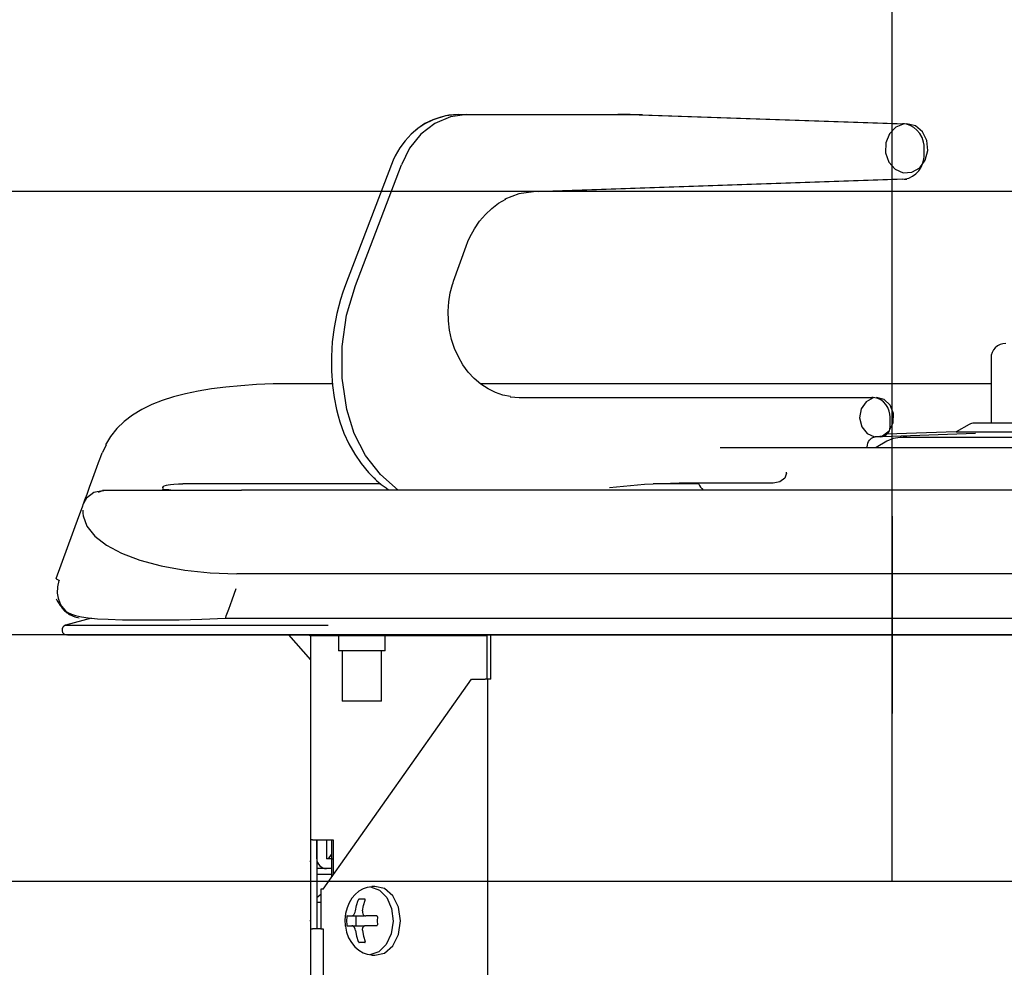
# Model space of a CAD drawing. Extents: x 0 to 5040, y 1 to 3565.
# Drawn here: x 736 to 836, y 1494 to 1590 of the extents above; entities that cross this region are included whole.
import ezdxf

# ---------------------------------------------------------------- set-up
doc = ezdxf.new("R2010")
doc.units = 0
doc.header["$LTSCALE"] = 20
doc.header["$MEASUREMENT"] = 0
doc.linetypes.add('CENTER', pattern=[13, 6, -3, 1, -3])
doc.linetypes.add('DASHED2', pattern=[10, 4, -6])
for name, color, linetype in [('4-0', 7, 'CONTINUOUS'), ('7-0', 7, 'CONTINUOUS'), ('E-0', 6, 'CENTER')]:
    doc.layers.add(name, color=color, linetype=linetype)

msp = doc.modelspace()

# ---------------------------------------------------------------- linework, layer by layer
at = {"layer": '4-0', "color": 7, "linetype": 'Continuous'}
for p, q in [((824.315, 1502.855), (824.315, 1617.855)), ((2244.395, 1572.855), (594.395, 1572.855)), ((2244.395, 1527.855), (594.395, 1527.855)), ((2244.395, 1502.855), (594.395, 1502.855))]:
    msp.add_line(p, q, dxfattribs=at)
at = {"layer": '4-0', "color": 7, "linetype": 'DASHED2'}
for p, q in [((1165.895, 1497.855), (767.895, 1497.855)), ((1168.395, 1497.855), (770.395, 1497.855))]:
    msp.add_line(p, q, dxfattribs=at)
at = {"layer": '7-0', "color": 7, "linetype": 'Continuous'}
for p, q in [((778.528, 1580.4), (777.713, 1580.119)), ((779.028, 1580.521), (777.775, 1580.123)), ((779.508, 1580.419), (777.927, 1579.744)), ((779.359, 1580.584), (778.528, 1580.4)), ((780.323, 1580.655), (779.028, 1580.521)), ((779.838, 1580.638), (779.359, 1580.584)), ((781.181, 1580.655), (779.508, 1580.419)), ((780.322, 1580.655), (779.838, 1580.638)), ((780.322, 1580.655), (780.323, 1580.655)), ((780.323, 1580.655), (780.723, 1580.655)), ((780.723, 1580.655), (796.156, 1580.655)), ((796.156, 1580.655), (797.403, 1580.645)), ((797.752, 1580.647), (796.506, 1580.655)), ((797.403, 1580.645), (798.651, 1580.614)), ((798.997, 1580.619), (797.752, 1580.647)), ((798.651, 1580.614), (825.352, 1579.725)), ((798.997, 1580.619), (825.83, 1579.726)), ((776.922, 1579.75), (776.207, 1579.244)), ((776.92, 1579.716), (776.209, 1579.244)), ((777.927, 1579.744), (776.523, 1578.667)), ((777.683, 1580.101), (776.92, 1579.716)), ((777.713, 1580.119), (776.922, 1579.75)), ((824.702, 1579.389), (824.046, 1578.709)), ((825.539, 1579.71), (824.702, 1579.389)), ((825.567, 1579.708), (825.36, 1579.725)), ((825.769, 1579.672), (825.567, 1579.708)), ((826.155, 1579.543), (825.769, 1579.672)), ((826.689, 1579.5), (825.83, 1579.726)), ((826.515, 1579.343), (826.155, 1579.543)), ((826.844, 1579.071), (826.515, 1579.343)), ((827.4, 1578.898), (826.689, 1579.5)), ((775.532, 1578.667), (774.918, 1578.005)), ((776.523, 1578.667), (775.371, 1577.246)), ((776.209, 1579.244), (775.532, 1578.667)), ((776.14, 1579.18), (776.074, 1579.115)), ((776.207, 1579.244), (776.14, 1579.18)), ((824.046, 1578.709), (823.679, 1577.784)), ((827.12, 1578.741), (826.844, 1579.071)), ((827.356, 1578.323), (827.12, 1578.741)), ((827.512, 1577.869), (827.356, 1578.323)), ((827.843, 1578.018), (827.4, 1578.898)), ((774.918, 1578.005), (774.373, 1577.264)), ((823.679, 1577.784), (823.661, 1576.767)), ((827.569, 1577.553), (827.512, 1577.869)), ((827.588, 1577.226), (827.569, 1577.553)), ((827.946, 1577.008), (827.843, 1578.018)), ((773.908, 1576.462), (773.705, 1576.035)), ((774.373, 1577.264), (773.908, 1576.462)), ((775.371, 1577.246), (774.534, 1575.558)), ((823.661, 1576.767), (823.996, 1575.826)), ((827.556, 1576.163), (827.58, 1576.372)), ((827.58, 1576.372), (827.588, 1576.584)), ((827.588, 1576.584), (827.588, 1577.226)), ((827.692, 1576.034), (827.946, 1577.008)), ((773.522, 1575.594), (768.857, 1563.363)), ((773.523, 1575.594), (768.858, 1563.363)), ((769.868, 1563.326), (774.533, 1575.558)), ((773.705, 1576.035), (773.523, 1575.594)), ((823.996, 1575.826), (824.628, 1575.117)), ((827.026, 1574.942), (827.265, 1575.303)), ((827.123, 1575.257), (827.692, 1576.034)), ((827.265, 1575.303), (827.447, 1575.72)), ((827.447, 1575.72), (827.556, 1576.163)), ((824.628, 1575.117), (825.452, 1574.757)), ((825.452, 1574.757), (826.333, 1574.806)), ((826.017, 1574.212), (826.39, 1574.388)), ((826.333, 1574.806), (827.123, 1575.257)), ((826.39, 1574.388), (826.729, 1574.632)), ((826.729, 1574.632), (827.026, 1574.942)), ((825.352, 1574.085), (787.952, 1572.825)), ((825.831, 1574.084), (788.419, 1572.824)), ((825.361, 1574.085), (825.697, 1574.124)), ((825.545, 1574.1), (825.688, 1574.086)), ((825.688, 1574.086), (825.831, 1574.084)), ((825.697, 1574.124), (826.017, 1574.212)), ((786.452, 1572.605), (785.017, 1572.055)), ((787.952, 1572.825), (786.452, 1572.605)), ((783.717, 1571.141), (784.399, 1571.651)), ((784.399, 1571.651), (785.128, 1572.075)), ((782.468, 1569.823), (783.063, 1570.524)), ((783.063, 1570.524), (783.717, 1571.141)), ((781.942, 1569.049), (782.468, 1569.823)), ((781.492, 1568.213), (781.942, 1569.049)), ((779.841, 1563.749), (781.118, 1567.313)), ((781.118, 1567.313), (781.294, 1567.77)), ((781.294, 1567.77), (781.492, 1568.213)), ((768.858, 1563.363), (768.596, 1562.635)), ((768.974, 1560.287), (769.869, 1563.326)), ((779.5, 1562.557), (779.734, 1563.43)), ((779.734, 1563.43), (779.786, 1563.59)), ((779.786, 1563.59), (779.841, 1563.749)), ((768.596, 1562.635), (768.36, 1561.896)), ((779.348, 1561.657), (779.5, 1562.557)), ((768.36, 1561.896), (767.988, 1560.487)), ((779.278, 1560.692), (779.348, 1561.657)), ((767.988, 1560.487), (767.71, 1559.05)), ((779.302, 1559.725), (779.278, 1560.692)), ((768.523, 1557.12), (768.974, 1560.287)), ((779.42, 1558.765), (779.302, 1559.725)), ((767.71, 1559.05), (767.527, 1557.591)), ((779.63, 1557.828), (779.42, 1558.765)), ((767.527, 1557.591), (767.441, 1556.121)), ((779.93, 1556.923), (779.63, 1557.828)), ((768.528, 1553.91), (768.523, 1557.12)), ((780.316, 1556.065), (779.93, 1556.923)), ((767.441, 1556.121), (767.452, 1554.646)), ((780.784, 1555.262), (780.316, 1556.065)), ((834.355, 1555.935), (834.355, 1549.355)), ((767.452, 1554.646), (767.56, 1553.178)), ((781.326, 1554.528), (780.784, 1555.262)), ((781.938, 1553.869), (781.326, 1554.528)), ((761.541, 1553.321), (759.843, 1553.254)), ((763.278, 1553.344), (761.541, 1553.321)), ((767.553, 1553.344), (763.228, 1553.344)), ((768.989, 1550.745), (768.528, 1553.91)), ((782.609, 1553.298), (781.938, 1553.869)), ((834.356, 1553.344), (782.561, 1553.344)), ((783.334, 1552.817), (782.609, 1553.298)), ((752.633, 1552.328), (751.426, 1552.016)), ((753.919, 1552.595), (752.633, 1552.328)), ((755.28, 1552.819), (753.919, 1552.595)), ((756.717, 1553.002), (755.28, 1552.819)), ((758.254, 1553.149), (756.717, 1553.002)), ((759.843, 1553.254), (758.254, 1553.149)), ((767.56, 1553.178), (767.727, 1551.946)), ((784.097, 1552.441), (783.334, 1552.817)), ((784.835, 1552.191), (784.097, 1552.441)), ((750.276, 1551.648), (749.208, 1551.226)), ((751.426, 1552.016), (750.276, 1551.648)), ((767.727, 1551.946), (767.963, 1550.724)), ((785.598, 1552.036), (784.835, 1552.191)), ((785.561, 1552.025), (786.031, 1551.973)), ((786.031, 1551.973), (786.503, 1551.955)), ((786.503, 1551.955), (822.258, 1551.955)), ((821.676, 1551.517), (821.182, 1550.785)), ((822.403, 1551.913), (821.676, 1551.517)), ((822.408, 1551.949), (822.258, 1551.955)), ((822.555, 1551.93), (822.408, 1551.949)), ((822.871, 1551.845), (822.555, 1551.93)), ((823.522, 1551.75), (822.738, 1551.955)), ((823.169, 1551.702), (822.871, 1551.845)), ((823.446, 1551.5), (823.169, 1551.702)), ((823.682, 1551.251), (823.446, 1551.5)), ((824.142, 1551.159), (823.522, 1551.75)), ((748.194, 1550.731), (747.268, 1550.169)), ((749.208, 1551.226), (748.194, 1550.731)), ((767.963, 1550.724), (768.119, 1550.088)), ((769.749, 1548.295), (768.989, 1550.745)), ((821.182, 1550.785), (821.028, 1549.874)), ((823.892, 1550.922), (823.682, 1551.251)), ((824.037, 1550.561), (823.892, 1550.922)), ((824.102, 1550.265), (824.037, 1550.561)), ((824.463, 1550.309), (824.142, 1551.159)), ((824.418, 1549.382), (824.463, 1550.309)), ((746.415, 1549.519), (745.671, 1548.798)), ((747.268, 1550.169), (746.415, 1549.519)), ((768.119, 1550.088), (768.302, 1549.463)), ((768.302, 1549.463), (768.713, 1548.328)), ((821.028, 1549.874), (821.246, 1548.981)), ((824.015, 1548.579), (824.418, 1549.382)), ((824.124, 1549.956), (824.102, 1550.265)), ((824.124, 1548.956), (824.124, 1549.956)), ((832.906, 1549.355), (832.65, 1549.355)), ((833.669, 1549.355), (832.906, 1549.355)), ((834.929, 1549.355), (833.669, 1549.355)), ((836.668, 1549.355), (834.929, 1549.355)), ((745.671, 1548.798), (745.042, 1548.002)), ((768.713, 1548.328), (769.214, 1547.239)), ((821.246, 1548.981), (821.79, 1548.297)), ((823.341, 1548.072), (824.015, 1548.579)), ((830.827, 1548.457), (823.793, 1548.212)), ((832.15, 1549.222), (830.827, 1548.457)), ((830.827, 1548.457), (831.081, 1548.457)), ((831.081, 1548.457), (831.843, 1548.457)), ((831.843, 1548.457), (833.102, 1548.457)), ((833.102, 1548.457), (834.839, 1548.457)), ((834.839, 1548.457), (837.033, 1548.457)), ((745.042, 1548.002), (744.533, 1547.137)), ((770.903, 1546.059), (769.749, 1548.295)), ((821.79, 1548.297), (822.542, 1547.971)), ((821.812, 1547.124), (821.86, 1547.304)), ((821.86, 1547.304), (821.929, 1547.468)), ((821.929, 1547.468), (822.016, 1547.611)), ((822.016, 1547.611), (822.118, 1547.733)), ((822.118, 1547.733), (822.228, 1547.826)), ((822.228, 1547.826), (822.35, 1547.898)), ((822.35, 1547.898), (822.472, 1547.94)), ((832.79, 1548.291), (822.397, 1547.918)), ((822.472, 1547.94), (822.539, 1547.952)), ((822.539, 1547.952), (822.605, 1547.956)), ((822.542, 1547.971), (823.341, 1548.072)), ((823.124, 1547.956), (822.605, 1547.956)), ((823.779, 1547.527), (822.713, 1546.87)), ((824.44, 1547.779), (823.779, 1547.527)), ((825.128, 1547.891), (824.44, 1547.779)), ((825.283, 1547.891), (825.128, 1547.891)), ((825.439, 1547.882), (825.283, 1547.891)), ((825.637, 1547.923), (825.441, 1547.915)), ((825.459, 1547.915), (825.441, 1547.915)), ((825.476, 1547.915), (825.459, 1547.915)), ((825.476, 1547.915), (828.511, 1547.915)), ((825.833, 1547.931), (825.637, 1547.923)), ((828.511, 1547.915), (831.88, 1547.915)), ((831.88, 1547.915), (835.555, 1547.915)), ((835.555, 1547.915), (839.504, 1547.915)), ((744.036, 1545.961), (744.178, 1546.349)), ((744.594, 1547.107), (744.178, 1546.349)), ((769.214, 1547.239), (769.801, 1546.208)), ((807.094, 1546.855), (806.89, 1546.855)), ((807.704, 1546.855), (807.094, 1546.855)), ((808.718, 1546.855), (807.704, 1546.855)), ((810.127, 1546.855), (808.718, 1546.855)), ((811.923, 1546.855), (810.127, 1546.855)), ((814.093, 1546.855), (811.923, 1546.855)), ((816.624, 1546.855), (814.093, 1546.855)), ((819.498, 1546.855), (816.624, 1546.855)), ((822.697, 1546.855), (819.498, 1546.855)), ((821.786, 1546.854), (821.788, 1546.935)), ((821.788, 1546.935), (821.812, 1547.124)), ((826.199, 1546.855), (822.697, 1546.855)), ((829.98, 1546.855), (826.199, 1546.855)), ((834.017, 1546.855), (829.98, 1546.855)), ((838.281, 1546.855), (834.017, 1546.855)), ((743.639, 1544.869), (743.811, 1545.341)), ((743.811, 1545.341), (743.934, 1545.679)), ((743.934, 1545.679), (744.036, 1545.961)), ((769.801, 1546.208), (770.466, 1545.237)), ((772.408, 1544.12), (770.903, 1546.059)), ((743.24, 1543.773), (743.639, 1544.869)), ((770.466, 1545.237), (771.204, 1544.334)), ((771.204, 1544.334), (772.018, 1543.527)), ((813.622, 1544.255), (813.622, 1544.356)), ((742.903, 1542.848), (743.24, 1543.773)), ((771.765, 1543.805), (771.89, 1543.664)), ((771.89, 1543.664), (772.017, 1543.527)), ((772.017, 1543.527), (772.395, 1543.167)), ((772.018, 1543.527), (772.497, 1543.138)), ((774.206, 1542.551), (772.408, 1544.12)), ((812.939, 1543.389), (812.256, 1543.255)), ((813.439, 1543.755), (812.939, 1543.389)), ((813.622, 1544.255), (813.439, 1543.755)), ((743.336, 1542.322), (742.593, 1541.726)), ((742.644, 1542.135), (742.903, 1542.848)), ((744.227, 1542.465), (743.336, 1542.322)), ((744.016, 1542.423), (743.768, 1542.302)), ((744.365, 1542.476), (744.016, 1542.423)), ((744.259, 1542.555), (744.218, 1542.441)), ((744.259, 1542.555), (758.315, 1542.555)), ((750.344, 1542.805), (750.389, 1542.918)), ((750.356, 1542.713), (750.344, 1542.805)), ((750.344, 1542.642), (750.356, 1542.713)), ((750.443, 1542.592), (750.344, 1542.642)), ((750.389, 1542.918), (750.484, 1542.982)), ((750.602, 1542.575), (750.443, 1542.592)), ((750.484, 1542.982), (750.695, 1543.05)), ((750.933, 1542.564), (750.602, 1542.575)), ((750.695, 1543.05), (750.867, 1543.086)), ((750.867, 1543.086), (751.11, 1543.121)), ((751.036, 1542.562), (750.933, 1542.564)), ((751.154, 1542.561), (751.036, 1542.562)), ((751.11, 1543.121), (751.452, 1543.155)), ((751.452, 1543.155), (751.941, 1543.18)), ((751.941, 1543.18), (752.141, 1543.185)), ((752.141, 1543.185), (752.35, 1543.186)), ((772.411, 1543.186), (752.35, 1543.186)), ((758.823, 1542.555), (758.315, 1542.555)), ((759.333, 1542.555), (758.823, 1542.555)), ((759.841, 1542.555), (759.333, 1542.555)), ((760.35, 1542.555), (759.841, 1542.555)), ((859.735, 1542.555), (760.35, 1542.555)), ((772.497, 1543.138), (773.001, 1542.784)), ((773.001, 1542.784), (773.244, 1542.584)), ((799.193, 1543.136), (795.666, 1542.778)), ((802.733, 1543.255), (799.193, 1543.136)), ((804.694, 1543.186), (800.077, 1543.186)), ((812.256, 1543.255), (802.733, 1543.255)), ((802.918, 1543.255), (802.866, 1543.254)), ((802.969, 1543.255), (802.918, 1543.255)), ((742.593, 1541.726), (742.297, 1541.181)), ((742.325, 1541.259), (742.44, 1541.575)), ((742.44, 1541.575), (742.644, 1542.135)), ((741.819, 1539.87), (742.177, 1540.853)), ((742.177, 1540.853), (742.297, 1541.181)), ((742.212, 1540.506), (742.216, 1540.229)), ((742.289, 1541.16), (742.325, 1541.259)), ((739.531, 1533.582), (741.819, 1539.87)), ((742.216, 1540.229), (742.238, 1539.935)), ((742.251, 1539.945), (742.637, 1538.887)), ((742.637, 1538.887), (743.427, 1537.886)), ((743.427, 1537.886), (744.605, 1536.964)), ((744.605, 1536.964), (746.145, 1536.142)), ((746.145, 1536.142), (748.011, 1535.437)), ((748.011, 1535.437), (750.165, 1534.865)), ((750.165, 1534.865), (752.557, 1534.439)), ((752.557, 1534.439), (755.136, 1534.168)), ((739.531, 1533.582), (739.531, 1533.54)), ((739.531, 1533.54), (739.844, 1533.392)), ((739.771, 1533.396), (739.636, 1532.743)), ((755.136, 1534.168), (757.844, 1534.058)), ((1170.856, 1534.055), (757.844, 1534.055)), ((739.636, 1532.743), (739.628, 1532.104)), ((757.371, 1531.432), (757.78, 1532.555)), ((739.531, 1531.527), (739.61, 1531.326)), ((739.61, 1531.326), (739.81, 1531.002)), ((739.628, 1532.104), (739.716, 1531.591)), ((739.716, 1531.591), (739.885, 1531.108)), ((757.02, 1530.467), (757.371, 1531.432)), ((739.81, 1531.002), (739.895, 1530.877)), ((739.885, 1531.108), (740.068, 1530.773)), ((739.895, 1530.877), (740.006, 1530.727)), ((740.006, 1530.727), (740.058, 1530.661)), ((740.058, 1530.661), (740.119, 1530.589)), ((740.068, 1530.773), (740.277, 1530.494)), ((740.119, 1530.589), (740.176, 1530.522)), ((740.176, 1530.522), (740.241, 1530.451)), ((740.241, 1530.451), (740.273, 1530.417)), ((740.273, 1530.417), (740.307, 1530.383)), ((740.277, 1530.494), (740.462, 1530.31)), ((740.307, 1530.383), (740.34, 1530.349)), ((740.34, 1530.349), (740.375, 1530.316)), ((756.778, 1529.802), (757.02, 1530.467)), ((740.375, 1530.316), (740.45, 1530.247)), ((740.45, 1530.247), (740.524, 1530.184)), ((740.462, 1530.31), (740.646, 1530.169)), ((743.113, 1529.567), (740.472, 1528.837)), ((740.524, 1530.184), (740.608, 1530.117)), ((740.608, 1530.117), (740.688, 1530.058)), ((740.646, 1530.169), (741.058, 1529.949)), ((740.688, 1530.058), (740.782, 1529.994)), ((740.782, 1529.994), (740.871, 1529.939)), ((740.871, 1529.939), (741.404, 1529.68)), ((741.058, 1529.949), (741.465, 1529.823)), ((741.404, 1529.68), (741.853, 1529.599)), ((741.465, 1529.823), (742.078, 1529.693)), ((742.078, 1529.693), (742.757, 1529.592)), ((742.757, 1529.592), (743.723, 1529.504)), ((743.723, 1529.504), (744.796, 1529.449)), ((744.796, 1529.449), (746.259, 1529.405)), ((746.259, 1529.405), (747.865, 1529.383)), ((747.865, 1529.383), (749.872, 1529.38)), ((749.872, 1529.38), (751.977, 1529.404)), ((751.977, 1529.404), (754.3, 1529.463)), ((754.3, 1529.463), (756.688, 1529.555)), ((756.688, 1529.555), (756.711, 1529.619)), ((756.688, 1529.555), (989.27, 1529.555)), ((756.711, 1529.619), (756.778, 1529.802)), ((740.472, 1528.837), (740.7, 1528.837)), ((740.7, 1528.837), (741.38, 1528.837)), ((741.38, 1528.837), (742.499, 1528.837)), ((742.499, 1528.837), (744.04, 1528.837)), ((744.04, 1528.837), (745.976, 1528.837)), ((745.976, 1528.837), (748.273, 1528.837)), ((748.273, 1528.837), (750.892, 1528.837)), ((750.892, 1528.837), (753.789, 1528.837)), ((753.789, 1528.837), (756.913, 1528.837)), ((756.913, 1528.837), (760.212, 1528.837)), ((760.212, 1528.837), (763.629, 1528.837)), ((763.629, 1528.837), (767.105, 1528.837)), ((740.669, 1527.859), (740.895, 1527.859)), ((740.895, 1527.859), (741.569, 1527.859)), ((741.569, 1527.859), (742.681, 1527.859)), ((742.681, 1527.859), (744.21, 1527.859)), ((744.21, 1527.859), (746.132, 1527.859)), ((746.132, 1527.859), (748.412, 1527.859)), ((748.412, 1527.859), (751.012, 1527.859)), ((751.012, 1527.859), (753.887, 1527.859)), ((753.887, 1527.859), (756.988, 1527.859)), ((756.988, 1527.859), (760.263, 1527.859)), ((760.263, 1527.859), (763.654, 1527.859)), ((765.355, 1525.337), (763.124, 1527.859)), ((763.654, 1527.859), (767.105, 1527.859)), ((765.248, 1527.755), (765.248, 1527.859)), ((765.468, 1527.755), (765.248, 1527.755)), ((765.355, 1507.055), (765.355, 1527.755)), ((766.107, 1527.755), (765.468, 1527.755)), ((767.103, 1527.755), (766.107, 1527.755)), ((768.357, 1527.755), (767.103, 1527.755)), ((767.105, 1527.855), (1161.605, 1527.855)), ((768.159, 1527.755), (768.159, 1526.255)), ((769.748, 1527.755), (768.357, 1527.755)), ((782.34, 1527.755), (769.748, 1527.755)), ((772.909, 1526.255), (772.909, 1527.755)), ((782.34, 1527.755), (782.34, 1527.855)), ((783.209, 1527.755), (782.34, 1527.755)), ((783.209, 1527.755), (783.209, 1523.356)), ((783.607, 1523.355), (783.607, 1527.855)), ((768.477, 1526.255), (768.159, 1526.255)), ((769.346, 1526.255), (768.477, 1526.255)), ((768.534, 1526.255), (768.534, 1521.155)), ((770.534, 1526.255), (769.346, 1526.255)), ((771.721, 1526.255), (770.534, 1526.255)), ((772.591, 1526.255), (771.721, 1526.255)), ((772.534, 1521.155), (772.534, 1526.255)), ((772.909, 1526.255), (772.591, 1526.255)), ((766.589, 1502.055), (781.651, 1523.355)), ((781.651, 1523.355), (783.041, 1523.355)), ((783.3, 1523.355), (783.041, 1523.355)), ((783.275, 1523.355), (783.275, 1401.355)), ((783.607, 1523.355), (783.3, 1523.355)), ((768.802, 1521.155), (768.534, 1521.155)), ((769.534, 1521.155), (768.802, 1521.155)), ((770.534, 1521.155), (769.534, 1521.155)), ((771.534, 1521.155), (770.534, 1521.155)), ((772.266, 1521.155), (771.534, 1521.155)), ((772.534, 1521.155), (772.266, 1521.155)), ((765.355, 1498.055), (765.355, 1507.055)), ((765.401, 1507.055), (765.355, 1507.055)), ((765.531, 1507.055), (765.401, 1507.055)), ((765.531, 1507.055), (767.618, 1507.055)), ((765.955, 1505.155), (765.955, 1507.055)), ((765.955, 1507.055), (765.955, 1498.055)), ((766.955, 1507.055), (766.955, 1505.155)), ((767.455, 1507.055), (767.455, 1505.155)), ((767.618, 1507.055), (767.618, 1503.51)), ((767.155, 1505.156), (767.455, 1505.58)), ((765.355, 1504.855), (765.255, 1504.855)), ((766.001, 1504.855), (765.955, 1504.855)), ((767.455, 1505.155), (766.955, 1505.155)), ((767.455, 1505.155), (767.621, 1505.155)), ((767.455, 1505.155), (767.455, 1504.726)), ((767.455, 1504.726), (767.455, 1503.683)), ((766.955, 1504.155), (765.955, 1504.155)), ((767.455, 1503.555), (765.955, 1503.555)), ((767.455, 1504.155), (766.955, 1504.155)), ((767.455, 1503.683), (767.455, 1503.28)), ((765.955, 1501.211), (766.355, 1501.568)), ((766.416, 1502.055), (766.355, 1502.055)), ((766.355, 1502.055), (766.355, 1498.055)), ((766.589, 1502.055), (766.416, 1502.055)), ((769.848, 1501.535), (769.509, 1501.135)), ((770.227, 1501.855), (769.848, 1501.535)), ((770.649, 1502.098), (770.227, 1501.855)), ((771.073, 1502.242), (770.649, 1502.098)), ((771.528, 1502.308), (771.073, 1502.242)), ((771.404, 1502.298), (772.301, 1501.976)), ((771.836, 1502.351), (771.53, 1502.328)), ((772.822, 1502.139), (771.835, 1502.351)), ((772.301, 1501.976), (773.049, 1501.204)), ((773.669, 1501.394), (772.822, 1502.139)), ((774.239, 1500.237), (773.669, 1501.394)), ((765.955, 1500.755), (766.355, 1500.755)), ((769.237, 1500.683), (769.025, 1500.156)), ((769.509, 1501.135), (769.237, 1500.683)), ((769.873, 1499.855), (769.992, 1500.419)), ((769.992, 1500.419), (770.163, 1500.955)), ((770.165, 1500.96), (770.163, 1500.955)), ((770.182, 1500.992), (770.165, 1500.96)), ((770.201, 1501.019), (770.182, 1500.992)), ((770.223, 1501.038), (770.201, 1501.019)), ((770.244, 1501.051), (770.223, 1501.038)), ((770.265, 1501.055), (770.244, 1501.051)), ((770.533, 1501.055), (770.265, 1501.055)), ((770.83, 1501.055), (770.533, 1501.055)), ((770.58, 1499.855), (770.7, 1500.419)), ((770.7, 1500.419), (770.87, 1500.955)), ((770.841, 1501.055), (770.83, 1501.055)), ((770.861, 1501.045), (770.841, 1501.055)), ((770.875, 1501.023), (770.861, 1501.045)), ((770.87, 1500.955), (770.879, 1500.991)), ((770.879, 1500.991), (770.875, 1501.023)), ((773.049, 1501.204), (773.539, 1500.094)), ((768.878, 1499.589), (768.791, 1498.964)), ((769.025, 1500.156), (768.878, 1499.589)), ((769.519, 1499.355), (769.612, 1499.382)), ((769.612, 1499.382), (769.704, 1499.461)), ((769.704, 1499.461), (769.783, 1499.58)), ((769.783, 1499.58), (769.842, 1499.725)), ((769.842, 1499.725), (769.873, 1499.855)), ((770.58, 1499.855), (770.577, 1499.694)), ((770.577, 1499.694), (770.622, 1499.548)), ((770.622, 1499.548), (770.708, 1499.438)), ((770.708, 1499.438), (770.823, 1499.373)), ((770.823, 1499.373), (770.934, 1499.355)), ((773.539, 1500.094), (773.702, 1498.805)), ((774.44, 1498.855), (774.239, 1500.237)), ((765.355, 1498.855), (765.255, 1498.855)), ((768.791, 1498.964), (768.845, 1498.352)), ((768.992, 1499.255), (768.977, 1498.855)), ((768.977, 1498.855), (768.992, 1498.455)), ((768.993, 1499.269), (768.992, 1499.255)), ((768.992, 1498.455), (768.995, 1498.426)), ((768.998, 1499.3), (768.993, 1499.269)), ((768.995, 1498.426), (769.001, 1498.4)), ((769.007, 1499.329), (768.998, 1499.3)), ((769.001, 1498.4), (769.009, 1498.378)), ((769.02, 1499.349), (769.007, 1499.329)), ((769.009, 1498.378), (769.019, 1498.362)), ((769.019, 1498.362), (769.03, 1498.356)), ((769.032, 1499.355), (769.02, 1499.349)), ((769.032, 1499.355), (769.24, 1499.355)), ((769.24, 1499.355), (769.519, 1499.355)), ((769.519, 1499.355), (770.763, 1499.355)), ((769.935, 1499.326), (769.915, 1499.255)), ((769.915, 1499.255), (769.915, 1498.455)), ((769.915, 1498.455), (769.935, 1498.385)), ((769.985, 1499.355), (769.935, 1499.326)), ((769.935, 1498.385), (769.985, 1498.355)), ((771.452, 1499.355), (770.934, 1499.355)), ((772.002, 1499.355), (771.452, 1499.355)), ((772.006, 1499.355), (772.002, 1499.355)), ((772.002, 1498.355), (772.04, 1498.362)), ((772.041, 1499.348), (772.006, 1499.355)), ((772.04, 1498.362), (772.074, 1498.382)), ((772.069, 1499.333), (772.041, 1499.348)), ((772.088, 1499.311), (772.069, 1499.333)), ((772.074, 1498.382), (772.095, 1498.411)), ((772.1, 1499.285), (772.088, 1499.311)), ((772.103, 1499.255), (772.089, 1498.855)), ((772.089, 1498.855), (772.103, 1498.455)), ((772.095, 1498.411), (772.103, 1498.442)), ((772.103, 1499.255), (772.1, 1499.285)), ((772.103, 1498.442), (772.103, 1498.455)), ((773.702, 1498.805), (773.513, 1497.524)), ((774.239, 1497.474), (774.44, 1498.855)), ((765.355, 1403.955), (765.355, 1498.055)), ((765.355, 1498.055), (765.401, 1498.055)), ((765.401, 1498.055), (765.531, 1498.055)), ((766.355, 1498.055), (765.531, 1498.055)), ((766.355, 1498.055), (766.416, 1498.055)), ((766.416, 1498.055), (766.589, 1498.055)), ((766.589, 1498.055), (766.589, 1411.355)), ((768.845, 1498.352), (768.852, 1498.324)), ((768.852, 1498.324), (768.86, 1498.297)), ((768.86, 1498.297), (768.98, 1497.69)), ((768.98, 1497.69), (769.187, 1497.132)), ((769.03, 1498.356), (769.032, 1498.355)), ((769.032, 1498.355), (769.24, 1498.355)), ((769.24, 1498.355), (769.519, 1498.355)), ((769.594, 1498.338), (769.519, 1498.355)), ((769.519, 1498.355), (770.763, 1498.355)), ((769.683, 1498.273), (769.594, 1498.338)), ((769.766, 1498.162), (769.683, 1498.273)), ((769.832, 1498.017), (769.766, 1498.162)), ((769.873, 1497.855), (769.832, 1498.017)), ((769.873, 1497.855), (769.992, 1497.292)), ((770.608, 1498.131), (770.574, 1497.986)), ((770.574, 1497.986), (770.58, 1497.855)), ((770.58, 1497.855), (770.7, 1497.292)), ((770.684, 1498.25), (770.608, 1498.131)), ((770.798, 1498.329), (770.684, 1498.25)), ((770.934, 1498.355), (770.798, 1498.329)), ((771.452, 1498.355), (770.934, 1498.355)), ((772.002, 1498.355), (771.452, 1498.355)), ((773.513, 1497.524), (773, 1496.434)), ((773.669, 1496.316), (774.239, 1497.474)), ((769.187, 1497.132), (769.463, 1496.644)), ((769.463, 1496.644), (769.814, 1496.211)), ((769.992, 1497.292), (770.163, 1496.755)), ((770.163, 1496.755), (770.181, 1496.72)), ((770.181, 1496.72), (770.206, 1496.687)), ((770.206, 1496.687), (770.232, 1496.666)), ((770.232, 1496.666), (770.255, 1496.656)), ((770.255, 1496.656), (770.265, 1496.655)), ((770.533, 1496.655), (770.265, 1496.655)), ((770.83, 1496.655), (770.533, 1496.655)), ((770.7, 1497.292), (770.87, 1496.755)), ((770.83, 1496.655), (770.851, 1496.66)), ((770.851, 1496.66), (770.867, 1496.673)), ((770.867, 1496.673), (770.877, 1496.692)), ((770.872, 1496.751), (770.87, 1496.755)), ((770.879, 1496.719), (770.872, 1496.751)), ((770.877, 1496.692), (770.879, 1496.719)), ((773, 1496.434), (772.237, 1495.694)), ((769.814, 1496.211), (770.209, 1495.868)), ((770.209, 1495.868), (770.654, 1495.611)), ((770.654, 1495.611), (771.059, 1495.473)), ((771.059, 1495.473), (771.492, 1495.406)), ((772.237, 1495.694), (771.333, 1495.409)), ((771.53, 1495.383), (771.836, 1495.36)), ((771.835, 1495.36), (772.822, 1495.572)), ((772.822, 1495.572), (773.669, 1496.316))]:
    msp.add_line(p, q, dxfattribs=at)
for centre, radius, start, end in [((835.855, 1555.935), 1.5, 90, 180), ((832.65, 1548.356), 1, 90, 120), ((823.124, 1548.956), 1, 270, 0), ((806.89, 1544.356), 2.5, 207.124, 226.322), ((740.605, 1528.355), 0.5, 105.443, 269.999), ((766.955, 1505.155), 1, 180, 270)]:
    msp.add_arc(centre, radius, start, end, dxfattribs=at)
at = {"layer": 'E-0', "color": 6, "linetype": 'CENTER'}
msp.add_line((824.315, 1719.893), (824.315, 1327.855), dxfattribs=at)

doc.saveas('drawing.dxf')
